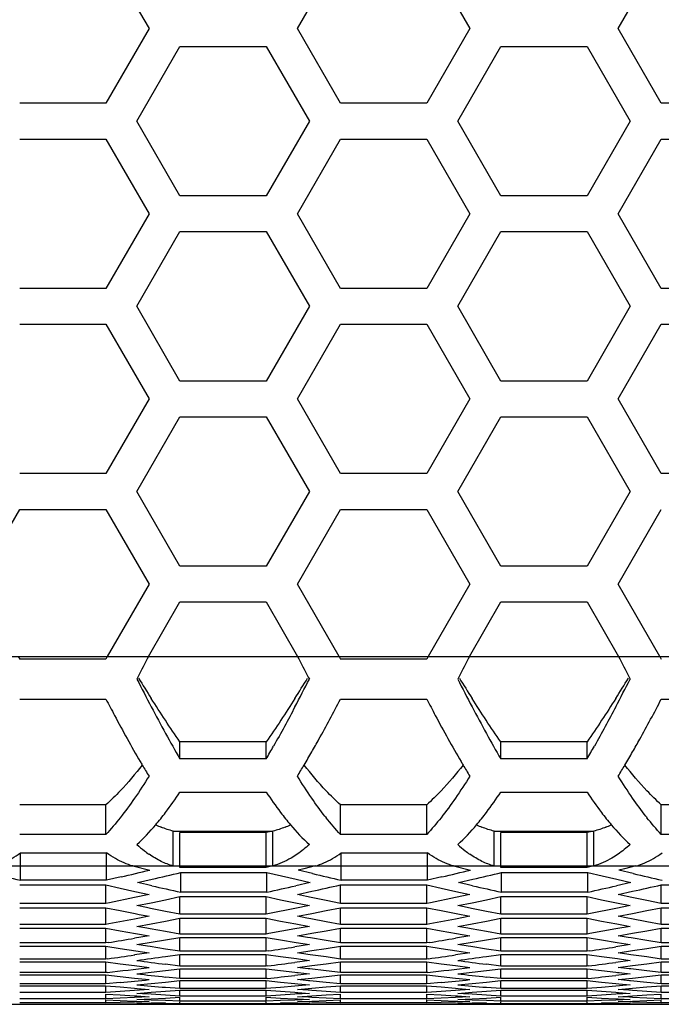
# Model space of a CAD drawing. Extents: x 10317 to 16367, y 809 to 2222.
# Drawn here: x 14651 to 14678, y 1816 to 1858 of the extents above; entities that cross this region are included whole.
import ezdxf

# ---------------------------------------------------------------- set-up
doc = ezdxf.new("R2010")
doc.units = 0
doc.header["$MEASUREMENT"] = 0
doc.layers.get('0').update_dxf_attribs({"linetype": 'CONTINUOUS'})

msp = doc.modelspace()

# ---------------------------------------------------------------- linework, layer by layer
at = {"color": 7, "linetype": 'Continuous'}
for p, q in [((14654.259, 1860.417), (14656.092, 1857.242)), ((14662.4, 1857.242), (14664.233, 1860.417)), ((14667.899, 1860.417), (14669.732, 1857.242)), ((14676.04, 1857.242), (14677.873, 1860.417)), ((14656.092, 1857.242), (14654.259, 1854.067)), ((14664.233, 1854.067), (14662.4, 1857.242)), ((14669.732, 1857.242), (14667.899, 1854.067)), ((14677.873, 1854.067), (14676.04, 1857.242)), ((14655.576, 1853.307), (14657.409, 1856.482)), ((14657.409, 1856.482), (14661.075, 1856.482)), ((14661.075, 1856.482), (14662.908, 1853.307)), ((14669.216, 1853.307), (14671.049, 1856.482)), ((14671.049, 1856.482), (14674.715, 1856.482)), ((14674.715, 1856.482), (14676.548, 1853.307)), ((14654.259, 1854.067), (14650.593, 1854.067)), ((14667.899, 1854.067), (14664.233, 1854.067)), ((14681.539, 1854.067), (14677.873, 1854.067)), ((14657.409, 1850.132), (14655.576, 1853.307)), ((14662.908, 1853.307), (14661.075, 1850.132)), ((14671.049, 1850.132), (14669.216, 1853.307)), ((14676.548, 1853.307), (14674.715, 1850.132)), ((14650.593, 1852.547), (14654.259, 1852.547)), ((14654.259, 1852.547), (14656.092, 1849.372)), ((14662.4, 1849.372), (14664.233, 1852.547)), ((14664.233, 1852.547), (14667.899, 1852.547)), ((14667.899, 1852.547), (14669.732, 1849.372)), ((14676.04, 1849.372), (14677.873, 1852.547)), ((14677.873, 1852.547), (14681.539, 1852.547)), ((14661.075, 1850.132), (14657.409, 1850.132)), ((14674.715, 1850.132), (14671.049, 1850.132)), ((14656.092, 1849.372), (14654.259, 1846.197)), ((14664.233, 1846.197), (14662.4, 1849.372)), ((14669.732, 1849.372), (14667.899, 1846.197)), ((14677.873, 1846.197), (14676.04, 1849.372)), ((14655.576, 1845.437), (14657.409, 1848.612)), ((14657.409, 1848.612), (14661.075, 1848.612)), ((14661.075, 1848.612), (14662.908, 1845.437)), ((14669.216, 1845.437), (14671.049, 1848.612)), ((14671.049, 1848.612), (14674.715, 1848.612)), ((14674.715, 1848.612), (14676.548, 1845.437)), ((14654.259, 1846.197), (14650.593, 1846.197)), ((14667.899, 1846.197), (14664.233, 1846.197)), ((14681.539, 1846.197), (14677.873, 1846.197)), ((14657.409, 1842.262), (14655.576, 1845.437)), ((14662.908, 1845.437), (14661.075, 1842.262)), ((14671.049, 1842.262), (14669.216, 1845.437)), ((14676.548, 1845.437), (14674.715, 1842.262)), ((14650.593, 1844.677), (14654.259, 1844.677)), ((14654.259, 1844.677), (14656.092, 1841.502)), ((14662.4, 1841.502), (14664.233, 1844.677)), ((14664.233, 1844.677), (14667.899, 1844.677)), ((14667.899, 1844.677), (14669.732, 1841.502)), ((14676.04, 1841.502), (14677.873, 1844.677)), ((14677.873, 1844.677), (14681.539, 1844.677)), ((14661.075, 1842.262), (14657.409, 1842.262)), ((14674.715, 1842.262), (14671.049, 1842.262)), ((14656.092, 1841.502), (14654.259, 1838.327)), ((14664.233, 1838.327), (14662.4, 1841.502)), ((14669.732, 1841.502), (14667.899, 1838.327)), ((14677.873, 1838.327), (14676.04, 1841.502)), ((14655.576, 1837.567), (14657.409, 1840.742)), ((14657.409, 1840.742), (14661.075, 1840.742)), ((14661.075, 1840.742), (14662.908, 1837.567)), ((14669.216, 1837.567), (14671.049, 1840.742)), ((14671.049, 1840.742), (14674.715, 1840.742)), ((14674.715, 1840.742), (14676.548, 1837.567)), ((14654.259, 1838.327), (14650.593, 1838.327)), ((14667.899, 1838.327), (14664.233, 1838.327)), ((14681.539, 1838.327), (14677.873, 1838.327)), ((14657.409, 1834.392), (14655.576, 1837.567)), ((14662.908, 1837.567), (14661.075, 1834.392)), ((14671.049, 1834.392), (14669.216, 1837.567)), ((14676.548, 1837.567), (14674.715, 1834.392)), ((14648.76, 1833.632), (14650.593, 1836.807)), ((14650.593, 1836.807), (14654.259, 1836.807)), ((14654.259, 1836.807), (14656.092, 1833.632)), ((14662.4, 1833.632), (14664.233, 1836.807)), ((14664.233, 1836.807), (14667.899, 1836.807)), ((14667.899, 1836.807), (14669.732, 1833.632)), ((14676.04, 1833.632), (14677.873, 1836.807)), ((14661.075, 1834.392), (14657.409, 1834.392)), ((14674.715, 1834.392), (14671.049, 1834.392)), ((14656.092, 1833.632), (14654.318, 1830.558)), ((14664.174, 1830.558), (14662.4, 1833.632)), ((14669.732, 1833.632), (14667.958, 1830.558)), ((14677.814, 1830.558), (14676.04, 1833.632)), ((14656.073, 1830.558), (14657.409, 1832.872)), ((14657.409, 1832.872), (14661.075, 1832.872)), ((14661.075, 1832.872), (14662.41, 1830.558)), ((14669.713, 1830.558), (14671.049, 1832.872)), ((14671.049, 1832.872), (14674.715, 1832.872)), ((14674.715, 1832.872), (14676.05, 1830.558)), ((14346.402, 1830.558), (14808.402, 1830.558)), ((14650.534, 1830.558), (14650.593, 1830.443)), ((14654.259, 1830.443), (14650.593, 1830.443)), ((14654.318, 1830.558), (14654.259, 1830.443)), ((14664.174, 1830.558), (14664.233, 1830.443)), ((14667.899, 1830.443), (14664.233, 1830.443)), ((14667.958, 1830.558), (14667.899, 1830.443)), ((14677.814, 1830.558), (14677.873, 1830.443)), ((14655.621, 1829.677), (14655.576, 1829.588)), ((14662.862, 1829.677), (14662.908, 1829.588)), ((14669.261, 1829.677), (14669.216, 1829.588)), ((14676.502, 1829.677), (14676.548, 1829.588)), ((14650.593, 1828.741), (14654.259, 1828.741)), ((14664.233, 1828.741), (14667.899, 1828.741)), ((14677.873, 1828.741), (14681.539, 1828.741)), ((14657.409, 1826.196), (14657.409, 1826.923)), ((14661.075, 1826.923), (14657.409, 1826.923)), ((14661.075, 1826.196), (14661.075, 1826.923)), ((14671.049, 1826.196), (14671.049, 1826.923)), ((14674.715, 1826.923), (14671.049, 1826.923)), ((14674.715, 1826.196), (14674.715, 1826.923)), ((14661.075, 1826.196), (14657.409, 1826.196)), ((14674.715, 1826.196), (14671.049, 1826.196)), ((14657.409, 1824.784), (14661.075, 1824.784)), ((14671.049, 1824.784), (14674.715, 1824.784)), ((14654.259, 1824.25), (14650.593, 1824.25)), ((14654.259, 1822.988), (14654.259, 1824.25)), ((14664.233, 1822.988), (14664.233, 1824.25)), ((14667.899, 1824.25), (14664.233, 1824.25)), ((14667.899, 1822.988), (14667.899, 1824.25)), ((14677.873, 1822.988), (14677.873, 1824.25)), ((14681.539, 1824.25), (14677.873, 1824.25)), ((14654.259, 1822.988), (14650.593, 1822.988)), ((14657.123, 1821.647), (14657.123, 1823.132)), ((14657.123, 1823.132), (14661.36, 1823.132)), ((14657.409, 1821.578), (14657.409, 1823.063)), ((14661.075, 1823.063), (14657.409, 1823.063)), ((14661.36, 1823.132), (14661.075, 1823.063)), ((14661.075, 1821.578), (14661.075, 1823.063)), ((14661.36, 1821.647), (14661.36, 1823.132)), ((14667.899, 1822.988), (14664.233, 1822.988)), ((14670.763, 1821.647), (14670.763, 1823.132)), ((14670.763, 1823.132), (14675, 1823.132)), ((14671.049, 1821.578), (14671.049, 1823.063)), ((14674.715, 1823.063), (14671.049, 1823.063)), ((14675, 1823.132), (14674.715, 1823.063)), ((14674.715, 1821.578), (14674.715, 1823.063)), ((14675, 1821.647), (14675, 1823.132)), ((14681.539, 1822.988), (14677.873, 1822.988)), ((14650.625, 1821.043), (14650.625, 1822.204)), ((14650.625, 1822.204), (14654.291, 1822.204)), ((14654.291, 1821.043), (14654.291, 1822.204)), ((14664.265, 1821.043), (14664.265, 1822.204)), ((14664.265, 1822.204), (14667.931, 1822.204)), ((14667.931, 1821.043), (14667.931, 1822.204)), ((14429.48, 1821.647), (14808.402, 1821.647)), ((14655.4, 1821.647), (14656.124, 1821.472)), ((14661.075, 1821.578), (14657.409, 1821.578)), ((14661.36, 1821.647), (14661.075, 1821.578)), ((14662.673, 1821.53), (14662.432, 1821.472)), ((14663.156, 1821.647), (14662.673, 1821.53)), ((14669.04, 1821.647), (14669.764, 1821.472)), ((14674.715, 1821.578), (14671.049, 1821.578)), ((14675, 1821.647), (14674.715, 1821.578)), ((14676.313, 1821.53), (14676.072, 1821.472)), ((14676.796, 1821.647), (14676.313, 1821.53)), ((14654.902, 1821.184), (14654.291, 1821.043)), ((14657.441, 1820.534), (14657.441, 1821.368)), ((14657.441, 1821.368), (14661.107, 1821.368)), ((14661.107, 1820.534), (14661.107, 1821.368)), ((14661.107, 1821.368), (14661.718, 1821.224)), ((14661.718, 1821.224), (14662.342, 1821.08)), ((14663.043, 1821.327), (14662.432, 1821.472)), ((14668.542, 1821.184), (14667.931, 1821.043)), ((14671.081, 1820.534), (14671.081, 1821.368)), ((14671.081, 1821.368), (14674.747, 1821.368)), ((14674.747, 1820.534), (14674.747, 1821.368)), ((14674.747, 1821.368), (14675.358, 1821.224)), ((14675.358, 1821.224), (14675.982, 1821.08)), ((14676.683, 1821.327), (14676.072, 1821.472)), ((14650.593, 1820.843), (14654.259, 1820.843)), ((14654.291, 1821.043), (14650.625, 1821.043)), ((14654.259, 1820.051), (14654.259, 1820.843)), ((14654.259, 1820.843), (14654.87, 1820.707)), ((14654.87, 1820.707), (14655.494, 1820.569)), ((14655.607, 1820.943), (14656.219, 1821.083)), ((14655.985, 1820.857), (14655.607, 1820.943)), ((14656.207, 1820.807), (14655.985, 1820.857)), ((14662.94, 1820.943), (14662.329, 1820.805)), ((14662.342, 1821.08), (14662.94, 1820.943)), ((14664.233, 1820.051), (14664.233, 1820.843)), ((14664.233, 1820.843), (14667.899, 1820.843)), ((14667.931, 1821.043), (14664.265, 1821.043)), ((14667.899, 1820.051), (14667.899, 1820.843)), ((14667.899, 1820.843), (14668.51, 1820.707)), ((14668.51, 1820.707), (14669.134, 1820.569)), ((14669.247, 1820.943), (14669.859, 1821.083)), ((14669.625, 1820.857), (14669.247, 1820.943)), ((14669.847, 1820.807), (14669.625, 1820.857)), ((14676.58, 1820.943), (14675.969, 1820.805)), ((14675.982, 1821.08), (14676.58, 1820.943)), ((14677.873, 1820.051), (14677.873, 1820.843)), ((14677.873, 1820.843), (14681.539, 1820.843)), ((14655.481, 1820.307), (14654.418, 1820.084)), ((14656.092, 1820.439), (14655.481, 1820.307)), ((14655.494, 1820.569), (14656.092, 1820.439)), ((14656.798, 1820.214), (14657.409, 1820.344)), ((14657.409, 1819.593), (14657.409, 1820.344)), ((14657.409, 1820.344), (14661.075, 1820.344)), ((14661.107, 1820.534), (14657.441, 1820.534)), ((14661.075, 1819.593), (14661.075, 1820.344)), ((14661.075, 1820.344), (14661.686, 1820.214)), ((14662.4, 1820.439), (14663.011, 1820.572)), ((14662.782, 1820.356), (14662.4, 1820.439)), ((14662.984, 1820.313), (14662.782, 1820.356)), ((14663.622, 1820.178), (14662.984, 1820.313)), ((14669.121, 1820.307), (14668.058, 1820.084)), ((14669.732, 1820.439), (14669.121, 1820.307)), ((14669.134, 1820.569), (14669.732, 1820.439)), ((14670.438, 1820.214), (14671.049, 1820.344)), ((14671.049, 1819.593), (14671.049, 1820.344)), ((14671.049, 1820.344), (14674.715, 1820.344)), ((14674.747, 1820.534), (14671.081, 1820.534)), ((14674.715, 1819.593), (14674.715, 1820.344)), ((14674.715, 1820.344), (14675.326, 1820.214)), ((14676.04, 1820.439), (14676.651, 1820.572)), ((14676.422, 1820.356), (14676.04, 1820.439)), ((14676.624, 1820.313), (14676.422, 1820.356)), ((14677.262, 1820.178), (14676.624, 1820.313)), ((14654.259, 1820.051), (14650.593, 1820.051)), ((14650.593, 1819.871), (14654.259, 1819.871)), ((14654.418, 1820.084), (14654.259, 1820.051)), ((14654.259, 1819.161), (14654.259, 1819.871)), ((14654.259, 1819.871), (14654.87, 1819.748)), ((14655.576, 1819.96), (14656.187, 1820.086)), ((14655.978, 1819.878), (14655.576, 1819.96)), ((14656.16, 1819.841), (14655.978, 1819.878)), ((14656.187, 1820.086), (14656.798, 1820.214)), ((14661.686, 1820.214), (14662.326, 1820.08)), ((14662.908, 1819.96), (14662.297, 1819.836)), ((14662.326, 1820.08), (14662.908, 1819.96)), ((14664.233, 1820.051), (14663.622, 1820.178)), ((14663.622, 1819.748), (14664.233, 1819.871)), ((14667.899, 1820.051), (14664.233, 1820.051)), ((14664.233, 1819.161), (14664.233, 1819.871)), ((14664.233, 1819.871), (14667.899, 1819.871)), ((14668.058, 1820.084), (14667.899, 1820.051)), ((14667.899, 1819.161), (14667.899, 1819.871)), ((14667.899, 1819.871), (14668.51, 1819.748)), ((14669.216, 1819.96), (14669.827, 1820.086)), ((14669.618, 1819.878), (14669.216, 1819.96)), ((14669.8, 1819.841), (14669.618, 1819.878)), ((14669.827, 1820.086), (14670.438, 1820.214)), ((14675.326, 1820.214), (14675.966, 1820.08)), ((14676.548, 1819.96), (14675.937, 1819.836)), ((14675.966, 1820.08), (14676.548, 1819.96)), ((14677.873, 1820.051), (14677.262, 1820.178)), ((14677.262, 1819.748), (14677.873, 1819.871)), ((14681.539, 1820.051), (14677.873, 1820.051)), ((14677.873, 1819.161), (14677.873, 1819.871)), ((14677.873, 1819.871), (14681.539, 1819.871)), ((14654.87, 1819.748), (14655.509, 1819.621)), ((14656.092, 1819.508), (14655.481, 1819.391)), ((14655.509, 1819.621), (14655.675, 1819.589)), ((14655.675, 1819.589), (14656.092, 1819.508)), ((14656.798, 1819.714), (14656.16, 1819.841)), ((14657.409, 1819.593), (14656.798, 1819.714)), ((14661.075, 1819.593), (14657.409, 1819.593)), ((14661.217, 1819.621), (14661.075, 1819.593)), ((14662.297, 1819.836), (14661.217, 1819.621)), ((14662.4, 1819.508), (14663.011, 1819.627)), ((14662.806, 1819.43), (14662.4, 1819.508)), ((14662.969, 1819.399), (14662.806, 1819.43)), ((14663.011, 1819.627), (14663.622, 1819.748)), ((14668.51, 1819.748), (14669.149, 1819.621)), ((14669.732, 1819.508), (14669.121, 1819.391)), ((14669.149, 1819.621), (14669.732, 1819.508)), ((14670.438, 1819.714), (14669.8, 1819.841)), ((14671.049, 1819.593), (14670.438, 1819.714)), ((14674.715, 1819.593), (14671.049, 1819.593)), ((14674.857, 1819.621), (14674.715, 1819.593)), ((14675.937, 1819.836), (14674.857, 1819.621)), ((14676.04, 1819.508), (14676.651, 1819.627)), ((14676.446, 1819.43), (14676.04, 1819.508)), ((14676.609, 1819.399), (14676.446, 1819.43)), ((14676.651, 1819.627), (14677.262, 1819.748)), ((14654.259, 1819.161), (14650.593, 1819.161)), ((14654.387, 1819.185), (14654.259, 1819.161)), ((14655.481, 1819.391), (14654.387, 1819.185)), ((14655.576, 1819.081), (14656.187, 1819.193)), ((14656.001, 1819.004), (14655.576, 1819.081)), ((14656.187, 1819.193), (14656.798, 1819.307)), ((14656.798, 1819.307), (14657.409, 1819.423)), ((14657.409, 1818.755), (14657.409, 1819.423)), ((14657.409, 1819.423), (14661.075, 1819.423)), ((14661.075, 1818.755), (14661.075, 1819.423)), ((14661.075, 1819.423), (14661.686, 1819.307)), ((14661.686, 1819.307), (14662.341, 1819.185)), ((14662.908, 1819.081), (14662.297, 1818.971)), ((14662.341, 1819.185), (14662.908, 1819.081)), ((14663.622, 1819.275), (14662.969, 1819.399)), ((14664.233, 1819.161), (14663.622, 1819.275)), ((14667.899, 1819.161), (14664.233, 1819.161)), ((14668.027, 1819.185), (14667.899, 1819.161)), ((14669.121, 1819.391), (14668.027, 1819.185)), ((14669.216, 1819.081), (14669.827, 1819.193)), ((14669.641, 1819.004), (14669.216, 1819.081)), ((14669.827, 1819.193), (14670.438, 1819.307)), ((14670.438, 1819.307), (14671.049, 1819.423)), ((14671.049, 1818.755), (14671.049, 1819.423)), ((14671.049, 1819.423), (14674.715, 1819.423)), ((14674.715, 1818.755), (14674.715, 1819.423)), ((14674.715, 1819.423), (14675.326, 1819.307)), ((14675.326, 1819.307), (14675.981, 1819.185)), ((14676.548, 1819.081), (14675.937, 1818.971)), ((14675.981, 1819.185), (14676.548, 1819.081)), ((14677.262, 1819.275), (14676.609, 1819.399)), ((14677.873, 1819.161), (14677.262, 1819.275)), ((14681.539, 1819.161), (14677.873, 1819.161)), ((14650.593, 1819.002), (14654.259, 1819.002)), ((14654.259, 1818.375), (14654.259, 1819.002)), ((14654.259, 1819.002), (14654.87, 1818.893)), ((14654.87, 1818.893), (14655.523, 1818.778)), ((14656.092, 1818.68), (14655.481, 1818.577)), ((14655.523, 1818.778), (14656.092, 1818.68)), ((14656.146, 1818.978), (14656.001, 1819.004)), ((14656.798, 1818.862), (14656.146, 1818.978)), ((14657.409, 1818.755), (14656.798, 1818.862)), ((14656.798, 1818.503), (14657.409, 1818.606)), ((14661.075, 1818.755), (14657.409, 1818.755)), ((14657.409, 1818.021), (14657.409, 1818.606)), ((14657.409, 1818.606), (14661.075, 1818.606)), ((14661.188, 1818.775), (14661.075, 1818.755)), ((14661.075, 1818.021), (14661.075, 1818.606)), ((14661.075, 1818.606), (14661.686, 1818.503)), ((14662.297, 1818.971), (14661.188, 1818.775)), ((14662.4, 1818.68), (14663.011, 1818.785)), ((14662.828, 1818.607), (14662.4, 1818.68)), ((14662.956, 1818.586), (14662.828, 1818.607)), ((14663.011, 1818.785), (14663.622, 1818.893)), ((14663.622, 1818.893), (14664.233, 1819.002)), ((14664.233, 1818.375), (14664.233, 1819.002)), ((14664.233, 1819.002), (14667.899, 1819.002)), ((14667.899, 1818.375), (14667.899, 1819.002)), ((14667.899, 1819.002), (14668.51, 1818.893)), ((14668.51, 1818.893), (14669.163, 1818.778)), ((14669.732, 1818.68), (14669.121, 1818.577)), ((14669.163, 1818.778), (14669.732, 1818.68)), ((14669.786, 1818.978), (14669.641, 1819.004)), ((14670.438, 1818.862), (14669.786, 1818.978)), ((14671.049, 1818.755), (14670.438, 1818.862)), ((14670.438, 1818.503), (14671.049, 1818.606)), ((14674.715, 1818.755), (14671.049, 1818.755)), ((14671.049, 1818.021), (14671.049, 1818.606)), ((14671.049, 1818.606), (14674.715, 1818.606)), ((14674.828, 1818.775), (14674.715, 1818.755)), ((14674.715, 1818.021), (14674.715, 1818.606)), ((14674.715, 1818.606), (14675.326, 1818.503)), ((14675.937, 1818.971), (14674.828, 1818.775)), ((14676.04, 1818.68), (14676.651, 1818.785)), ((14676.468, 1818.607), (14676.04, 1818.68)), ((14676.596, 1818.586), (14676.468, 1818.607)), ((14676.651, 1818.785), (14677.262, 1818.893)), ((14677.262, 1818.893), (14677.873, 1819.002)), ((14677.873, 1818.375), (14677.873, 1819.002)), ((14677.873, 1819.002), (14681.539, 1819.002)), ((14654.259, 1818.375), (14650.593, 1818.375)), ((14650.593, 1818.235), (14654.259, 1818.235)), ((14654.359, 1818.391), (14654.259, 1818.375)), ((14654.259, 1817.692), (14654.259, 1818.235)), ((14654.259, 1818.235), (14654.87, 1818.14)), ((14655.576, 1818.305), (14656.187, 1818.403)), ((14656.022, 1818.234), (14655.576, 1818.305)), ((14656.134, 1818.217), (14656.022, 1818.234)), ((14656.798, 1818.114), (14656.134, 1818.217)), ((14656.187, 1818.403), (14656.798, 1818.503)), ((14661.686, 1818.503), (14662.354, 1818.394)), ((14662.908, 1818.305), (14662.297, 1818.208)), ((14662.354, 1818.394), (14662.908, 1818.305)), ((14663.622, 1818.475), (14662.956, 1818.586)), ((14664.233, 1818.375), (14663.622, 1818.475)), ((14663.622, 1818.14), (14664.233, 1818.235)), ((14667.899, 1818.375), (14664.233, 1818.375)), ((14664.233, 1817.692), (14664.233, 1818.235)), ((14664.233, 1818.235), (14667.899, 1818.235)), ((14667.999, 1818.391), (14667.899, 1818.375)), ((14667.899, 1817.692), (14667.899, 1818.235)), ((14667.899, 1818.235), (14668.51, 1818.14)), ((14669.216, 1818.305), (14669.827, 1818.403)), ((14669.662, 1818.234), (14669.216, 1818.305)), ((14669.774, 1818.217), (14669.662, 1818.234)), ((14670.438, 1818.114), (14669.774, 1818.217)), ((14669.827, 1818.403), (14670.438, 1818.503)), ((14675.326, 1818.503), (14675.994, 1818.394)), ((14676.548, 1818.305), (14675.937, 1818.208)), ((14675.994, 1818.394), (14676.548, 1818.305)), ((14677.262, 1818.475), (14676.596, 1818.586)), ((14677.873, 1818.375), (14677.262, 1818.475)), ((14677.262, 1818.14), (14677.873, 1818.235)), ((14681.539, 1818.375), (14677.873, 1818.375)), ((14677.873, 1817.692), (14677.873, 1818.235)), ((14677.873, 1818.235), (14681.539, 1818.235)), ((14654.87, 1818.14), (14655.536, 1818.039)), ((14656.092, 1817.955), (14655.481, 1817.866)), ((14655.536, 1818.039), (14656.092, 1817.955)), ((14657.409, 1818.021), (14656.798, 1818.114)), ((14656.798, 1817.803), (14657.409, 1817.891)), ((14661.075, 1818.021), (14657.409, 1818.021)), ((14657.409, 1817.39), (14657.409, 1817.891)), ((14657.409, 1817.891), (14661.075, 1817.891)), ((14661.162, 1818.034), (14661.075, 1818.021)), ((14661.075, 1817.39), (14661.075, 1817.891)), ((14661.075, 1817.891), (14661.686, 1817.803)), ((14661.686, 1817.803), (14662.366, 1817.707)), ((14662.4, 1817.955), (14663.011, 1818.047)), ((14662.847, 1817.89), (14662.4, 1817.955)), ((14662.944, 1817.876), (14662.847, 1817.89)), ((14663.622, 1817.778), (14662.944, 1817.876)), ((14663.011, 1818.047), (14663.622, 1818.14)), ((14664.233, 1817.692), (14663.622, 1817.778)), ((14668.51, 1818.14), (14669.176, 1818.039)), ((14669.732, 1817.955), (14669.121, 1817.866)), ((14669.176, 1818.039), (14669.732, 1817.955)), ((14671.049, 1818.021), (14670.438, 1818.114)), ((14670.438, 1817.803), (14671.049, 1817.891)), ((14674.715, 1818.021), (14671.049, 1818.021)), ((14671.049, 1817.39), (14671.049, 1817.891)), ((14671.049, 1817.891), (14674.715, 1817.891)), ((14674.802, 1818.034), (14674.715, 1818.021)), ((14674.715, 1817.39), (14674.715, 1817.891)), ((14674.715, 1817.891), (14675.326, 1817.803)), ((14675.326, 1817.803), (14676.006, 1817.707)), ((14676.04, 1817.955), (14676.651, 1818.047)), ((14676.487, 1817.89), (14676.04, 1817.955)), ((14676.584, 1817.876), (14676.487, 1817.89)), ((14677.262, 1817.778), (14676.584, 1817.876)), ((14676.651, 1818.047), (14677.262, 1818.14)), ((14677.873, 1817.692), (14677.262, 1817.778)), ((14654.259, 1817.692), (14650.593, 1817.692)), ((14650.593, 1817.572), (14654.259, 1817.572)), ((14654.334, 1817.703), (14654.259, 1817.692)), ((14654.259, 1817.113), (14654.259, 1817.572)), ((14654.259, 1817.572), (14654.87, 1817.491)), ((14654.87, 1817.491), (14655.481, 1817.412)), ((14655.481, 1817.412), (14656.092, 1817.334)), ((14657.409, 1817.39), (14656.798, 1817.468)), ((14661.075, 1817.39), (14657.409, 1817.39)), ((14661.139, 1817.398), (14661.075, 1817.39)), ((14662.908, 1817.632), (14662.297, 1817.549)), ((14662.366, 1817.707), (14662.45, 1817.695)), ((14662.4, 1817.334), (14663.011, 1817.412)), ((14662.45, 1817.695), (14662.908, 1817.632)), ((14663.011, 1817.412), (14663.622, 1817.491)), ((14663.622, 1817.491), (14664.233, 1817.572)), ((14667.899, 1817.692), (14664.233, 1817.692)), ((14664.233, 1817.113), (14664.233, 1817.572)), ((14664.233, 1817.572), (14667.899, 1817.572)), ((14667.974, 1817.703), (14667.899, 1817.692)), ((14667.899, 1817.113), (14667.899, 1817.572)), ((14667.899, 1817.572), (14668.51, 1817.491)), ((14668.51, 1817.491), (14669.121, 1817.412)), ((14669.121, 1817.412), (14669.732, 1817.334)), ((14671.049, 1817.39), (14670.438, 1817.468)), ((14674.715, 1817.39), (14671.049, 1817.39)), ((14674.779, 1817.398), (14674.715, 1817.39)), ((14676.548, 1817.632), (14675.937, 1817.549)), ((14676.006, 1817.707), (14676.09, 1817.695)), ((14676.04, 1817.334), (14676.651, 1817.412)), ((14676.09, 1817.695), (14676.548, 1817.632)), ((14676.651, 1817.412), (14677.262, 1817.491)), ((14677.262, 1817.491), (14677.873, 1817.572)), ((14681.539, 1817.692), (14677.873, 1817.692)), ((14677.873, 1817.113), (14677.873, 1817.572)), ((14677.873, 1817.572), (14681.539, 1817.572)), ((14654.259, 1817.113), (14650.593, 1817.113)), ((14650.593, 1817.013), (14654.259, 1817.013)), ((14654.313, 1817.119), (14654.259, 1817.113)), ((14654.259, 1816.636), (14654.259, 1817.013)), ((14654.259, 1817.013), (14654.87, 1816.945)), ((14654.87, 1816.945), (14655.481, 1816.88)), ((14655.576, 1817.062), (14656.187, 1817.133)), ((14656.187, 1817.133), (14656.798, 1817.205)), ((14656.798, 1817.205), (14657.409, 1817.279)), ((14657.409, 1816.862), (14656.798, 1816.927)), ((14657.409, 1816.862), (14657.409, 1817.279)), ((14657.409, 1817.279), (14661.075, 1817.279)), ((14661.075, 1816.862), (14661.075, 1817.279)), ((14661.075, 1817.279), (14661.686, 1817.205)), ((14661.686, 1817.205), (14662.297, 1817.133)), ((14662.297, 1817.133), (14662.376, 1817.123)), ((14662.908, 1817.062), (14662.297, 1816.993)), ((14662.376, 1817.123), (14662.435, 1817.117)), ((14662.864, 1817.276), (14662.4, 1817.334)), ((14662.435, 1817.117), (14662.908, 1817.062)), ((14662.933, 1817.268), (14662.864, 1817.276)), ((14663.622, 1817.185), (14662.933, 1817.268)), ((14663.011, 1816.88), (14663.622, 1816.945)), ((14664.233, 1817.113), (14663.622, 1817.185)), ((14663.622, 1816.945), (14664.233, 1817.013)), ((14667.899, 1817.113), (14664.233, 1817.113)), ((14664.233, 1816.636), (14664.233, 1817.013)), ((14664.233, 1817.013), (14667.899, 1817.013)), ((14667.953, 1817.119), (14667.899, 1817.113)), ((14667.899, 1816.636), (14667.899, 1817.013)), ((14667.899, 1817.013), (14668.51, 1816.945)), ((14668.51, 1816.945), (14669.121, 1816.88)), ((14669.216, 1817.062), (14669.827, 1817.133)), ((14669.827, 1817.133), (14670.438, 1817.205)), ((14670.438, 1817.205), (14671.049, 1817.279)), ((14671.049, 1816.862), (14670.438, 1816.927)), ((14671.049, 1816.862), (14671.049, 1817.279)), ((14671.049, 1817.279), (14674.715, 1817.279)), ((14674.715, 1816.862), (14674.715, 1817.279)), ((14674.715, 1817.279), (14675.326, 1817.205)), ((14675.326, 1817.205), (14675.937, 1817.133)), ((14675.937, 1817.133), (14676.016, 1817.123)), ((14676.548, 1817.062), (14675.937, 1816.993)), ((14676.016, 1817.123), (14676.075, 1817.117)), ((14676.504, 1817.276), (14676.04, 1817.334)), ((14676.075, 1817.117), (14676.548, 1817.062)), ((14676.573, 1817.268), (14676.504, 1817.276)), ((14677.262, 1817.185), (14676.573, 1817.268)), ((14676.651, 1816.88), (14677.262, 1816.945)), ((14677.873, 1817.113), (14677.262, 1817.185)), ((14677.262, 1816.945), (14677.873, 1817.013)), ((14681.539, 1817.113), (14677.873, 1817.113)), ((14677.873, 1816.636), (14677.873, 1817.013)), ((14677.873, 1817.013), (14681.539, 1817.013)), ((14654.259, 1816.636), (14650.593, 1816.636)), ((14650.593, 1816.556), (14654.259, 1816.556)), ((14654.87, 1816.694), (14654.259, 1816.636)), ((14654.259, 1816.264), (14654.259, 1816.556)), ((14654.259, 1816.556), (14654.87, 1816.503)), ((14654.87, 1816.503), (14655.481, 1816.451)), ((14655.481, 1816.88), (14656.092, 1816.816)), ((14655.576, 1816.596), (14656.187, 1816.653)), ((14656.187, 1816.653), (14656.798, 1816.711)), ((14656.798, 1816.711), (14657.409, 1816.772)), ((14661.075, 1816.862), (14657.409, 1816.862)), ((14657.409, 1816.437), (14657.409, 1816.772)), ((14657.409, 1816.772), (14661.075, 1816.772)), ((14661.119, 1816.866), (14661.075, 1816.862)), ((14661.075, 1816.437), (14661.075, 1816.772)), ((14661.075, 1816.772), (14661.686, 1816.711)), ((14661.686, 1816.711), (14662.297, 1816.653)), ((14662.297, 1816.541), (14661.686, 1816.488)), ((14662.297, 1816.653), (14662.422, 1816.641)), ((14662.908, 1816.596), (14662.297, 1816.541)), ((14662.4, 1816.816), (14663.011, 1816.88)), ((14662.878, 1816.768), (14662.4, 1816.816)), ((14662.422, 1816.641), (14662.908, 1816.596)), ((14662.925, 1816.763), (14662.878, 1816.768)), ((14663.622, 1816.694), (14662.925, 1816.763)), ((14663.011, 1816.451), (14663.622, 1816.503)), ((14664.233, 1816.636), (14663.622, 1816.694)), ((14663.622, 1816.503), (14664.233, 1816.556)), ((14667.899, 1816.636), (14664.233, 1816.636)), ((14664.233, 1816.264), (14664.233, 1816.556)), ((14664.233, 1816.556), (14667.899, 1816.556)), ((14668.51, 1816.694), (14667.899, 1816.636)), ((14667.899, 1816.264), (14667.899, 1816.556)), ((14667.899, 1816.556), (14668.51, 1816.503)), ((14668.51, 1816.503), (14669.121, 1816.451)), ((14669.121, 1816.88), (14669.732, 1816.816)), ((14669.216, 1816.596), (14669.827, 1816.653)), ((14669.827, 1816.653), (14670.438, 1816.711)), ((14670.438, 1816.711), (14671.049, 1816.772)), ((14674.715, 1816.862), (14671.049, 1816.862)), ((14671.049, 1816.437), (14671.049, 1816.772)), ((14671.049, 1816.772), (14674.715, 1816.772)), ((14674.759, 1816.866), (14674.715, 1816.862)), ((14674.715, 1816.437), (14674.715, 1816.772)), ((14674.715, 1816.772), (14675.326, 1816.711)), ((14675.326, 1816.711), (14675.937, 1816.653)), ((14675.937, 1816.541), (14675.326, 1816.488)), ((14675.937, 1816.653), (14676.062, 1816.641)), ((14676.548, 1816.596), (14675.937, 1816.541)), ((14676.04, 1816.816), (14676.651, 1816.88)), ((14676.518, 1816.768), (14676.04, 1816.816)), ((14676.062, 1816.641), (14676.548, 1816.596)), ((14676.565, 1816.763), (14676.518, 1816.768)), ((14677.262, 1816.694), (14676.565, 1816.763)), ((14676.651, 1816.451), (14677.262, 1816.503)), ((14677.873, 1816.636), (14677.262, 1816.694)), ((14677.262, 1816.503), (14677.873, 1816.556)), ((14681.539, 1816.636), (14677.873, 1816.636)), ((14677.873, 1816.264), (14677.873, 1816.556)), ((14677.873, 1816.556), (14681.539, 1816.556)), ((14654.259, 1816.264), (14650.593, 1816.264)), ((14654.87, 1816.308), (14654.259, 1816.264)), ((14654.259, 1815.995), (14654.259, 1816.204)), ((14654.259, 1816.204), (14654.87, 1816.164)), ((14655.481, 1816.354), (14654.87, 1816.308)), ((14654.87, 1816.164), (14655.481, 1816.126)), ((14655.481, 1816.451), (14655.593, 1816.442)), ((14656.092, 1816.402), (14655.481, 1816.354)), ((14655.481, 1816.126), (14655.569, 1816.121)), ((14656.092, 1816.091), (14655.481, 1816.057)), ((14655.569, 1816.121), (14656.092, 1816.091)), ((14655.576, 1816.233), (14656.187, 1816.276)), ((14655.576, 1816.233), (14656.187, 1816.276)), ((14656.051, 1816.201), (14655.576, 1816.233)), ((14656.187, 1816.192), (14655.576, 1816.233)), ((14655.593, 1816.442), (14656.092, 1816.402)), ((14656.187, 1816.276), (14656.798, 1816.321)), ((14656.798, 1816.153), (14656.187, 1816.192)), ((14657.409, 1816.437), (14656.798, 1816.488)), ((14656.798, 1816.321), (14657.409, 1816.367)), ((14657.409, 1816.116), (14656.798, 1816.153)), ((14661.075, 1816.437), (14657.409, 1816.437)), ((14657.409, 1816.116), (14657.409, 1816.367)), ((14657.409, 1816.367), (14661.075, 1816.367)), ((14661.075, 1816.116), (14657.409, 1816.116)), ((14661.686, 1816.488), (14661.075, 1816.437)), ((14661.075, 1816.116), (14661.075, 1816.367)), ((14661.075, 1816.367), (14661.686, 1816.321)), ((14661.686, 1816.153), (14661.075, 1816.116)), ((14661.686, 1816.321), (14662.297, 1816.276)), ((14662.297, 1816.192), (14661.686, 1816.153)), ((14662.297, 1816.276), (14662.362, 1816.271)), ((14662.908, 1816.233), (14662.297, 1816.192)), ((14662.362, 1816.271), (14662.412, 1816.268)), ((14662.4, 1816.402), (14663.011, 1816.451)), ((14662.853, 1816.366), (14662.4, 1816.402)), ((14662.4, 1816.091), (14663.011, 1816.126)), ((14662.878, 1816.064), (14662.4, 1816.091)), ((14662.412, 1816.268), (14662.908, 1816.233)), ((14662.918, 1816.361), (14662.853, 1816.366)), ((14663.011, 1816.354), (14662.918, 1816.361)), ((14663.622, 1816.308), (14663.011, 1816.354)), ((14663.011, 1816.126), (14663.622, 1816.164)), ((14664.233, 1816.264), (14663.622, 1816.308)), ((14663.622, 1816.164), (14664.233, 1816.204)), ((14667.899, 1816.264), (14664.233, 1816.264)), ((14664.233, 1815.995), (14664.233, 1816.204)), ((14668.51, 1816.308), (14667.899, 1816.264)), ((14667.899, 1815.995), (14667.899, 1816.204)), ((14667.899, 1816.204), (14668.51, 1816.164)), ((14669.121, 1816.354), (14668.51, 1816.308)), ((14668.51, 1816.164), (14669.121, 1816.126)), ((14669.121, 1816.451), (14669.233, 1816.442)), ((14669.732, 1816.402), (14669.121, 1816.354)), ((14669.121, 1816.126), (14669.209, 1816.121)), ((14669.732, 1816.091), (14669.121, 1816.057)), ((14669.209, 1816.121), (14669.732, 1816.091)), ((14669.216, 1816.233), (14669.827, 1816.276)), ((14669.216, 1816.233), (14669.827, 1816.276)), ((14669.691, 1816.201), (14669.216, 1816.233)), ((14669.827, 1816.192), (14669.216, 1816.233)), ((14669.233, 1816.442), (14669.732, 1816.402)), ((14669.827, 1816.276), (14670.438, 1816.321)), ((14670.438, 1816.153), (14669.827, 1816.192)), ((14671.049, 1816.437), (14670.438, 1816.488)), ((14670.438, 1816.321), (14671.049, 1816.367)), ((14671.049, 1816.116), (14670.438, 1816.153)), ((14674.715, 1816.437), (14671.049, 1816.437)), ((14671.049, 1816.116), (14671.049, 1816.367)), ((14671.049, 1816.367), (14674.715, 1816.367)), ((14674.715, 1816.116), (14671.049, 1816.116)), ((14675.326, 1816.488), (14674.715, 1816.437)), ((14674.715, 1816.116), (14674.715, 1816.367)), ((14674.715, 1816.367), (14675.326, 1816.321)), ((14675.326, 1816.153), (14674.715, 1816.116)), ((14675.326, 1816.321), (14675.937, 1816.276)), ((14675.937, 1816.192), (14675.326, 1816.153)), ((14675.937, 1816.276), (14676.002, 1816.271)), ((14676.548, 1816.233), (14675.937, 1816.192)), ((14676.002, 1816.271), (14676.052, 1816.268)), ((14676.04, 1816.402), (14676.651, 1816.451)), ((14676.493, 1816.366), (14676.04, 1816.402)), ((14676.04, 1816.091), (14676.651, 1816.126)), ((14676.518, 1816.064), (14676.04, 1816.091)), ((14676.052, 1816.268), (14676.548, 1816.233)), ((14676.558, 1816.361), (14676.493, 1816.366)), ((14676.651, 1816.354), (14676.558, 1816.361)), ((14677.262, 1816.308), (14676.651, 1816.354)), ((14676.651, 1816.126), (14677.262, 1816.164)), ((14677.873, 1816.264), (14677.262, 1816.308)), ((14677.262, 1816.164), (14677.873, 1816.204)), ((14681.539, 1816.264), (14677.873, 1816.264)), ((14677.873, 1815.995), (14677.873, 1816.204)), ((14431.028, 1815.767), (14808.402, 1815.767)), ((14654.259, 1815.995), (14650.593, 1815.995)), ((14654.259, 1815.829), (14650.593, 1815.829)), ((14654.87, 1816.025), (14654.259, 1815.995)), ((14654.259, 1815.829), (14654.259, 1815.955)), ((14654.259, 1815.955), (14654.87, 1815.929)), ((14654.87, 1815.845), (14654.259, 1815.829)), ((14654.87, 1815.769), (14654.259, 1815.767)), ((14655.481, 1816.057), (14654.87, 1816.025)), ((14654.87, 1815.929), (14655.481, 1815.905)), ((14655.481, 1815.863), (14654.87, 1815.845)), ((14655.481, 1815.774), (14654.87, 1815.769)), ((14655.481, 1815.905), (14655.564, 1815.902)), ((14656.092, 1815.883), (14655.481, 1815.863)), ((14655.481, 1815.788), (14655.57, 1815.786)), ((14656.092, 1815.78), (14655.481, 1815.774)), ((14655.564, 1815.902), (14656.092, 1815.883)), ((14655.57, 1815.786), (14656.092, 1815.78)), ((14655.576, 1815.974), (14656.187, 1816.003)), ((14656.187, 1815.947), (14655.576, 1815.974)), ((14655.576, 1815.819), (14656.187, 1815.833)), ((14656.187, 1815.806), (14655.576, 1815.819)), ((14656.187, 1816.003), (14656.798, 1816.034)), ((14656.798, 1815.922), (14656.187, 1815.947)), ((14656.187, 1815.833), (14656.798, 1815.85)), ((14656.798, 1815.794), (14656.187, 1815.806)), ((14656.798, 1816.034), (14657.409, 1816.066)), ((14657.409, 1815.899), (14656.798, 1815.922)), ((14657.409, 1815.785), (14656.798, 1815.794)), ((14657.409, 1815.899), (14657.409, 1816.066)), ((14661.075, 1815.899), (14657.409, 1815.899)), ((14657.409, 1815.785), (14657.409, 1815.869)), ((14661.075, 1815.785), (14657.409, 1815.785)), ((14661.075, 1815.899), (14661.075, 1816.066)), ((14661.075, 1816.066), (14661.686, 1816.034)), ((14661.686, 1815.922), (14661.075, 1815.899)), ((14661.075, 1815.785), (14661.075, 1815.869)), ((14661.686, 1815.794), (14661.075, 1815.785)), ((14661.686, 1816.034), (14662.297, 1816.003)), ((14662.297, 1815.947), (14661.686, 1815.922)), ((14661.686, 1815.85), (14662.297, 1815.833)), ((14662.297, 1815.806), (14661.686, 1815.794)), ((14662.297, 1816.003), (14662.405, 1815.998)), ((14662.908, 1815.974), (14662.297, 1815.947)), ((14662.297, 1815.833), (14662.401, 1815.831)), ((14662.908, 1815.819), (14662.297, 1815.806)), ((14662.4, 1815.883), (14663.011, 1815.905)), ((14662.896, 1815.867), (14662.4, 1815.883)), ((14662.405, 1815.998), (14662.908, 1815.974)), ((14663.011, 1816.057), (14662.878, 1816.064)), ((14663.011, 1815.863), (14662.896, 1815.867)), ((14663.011, 1815.774), (14662.903, 1815.775)), ((14663.622, 1816.025), (14663.011, 1816.057)), ((14663.011, 1815.905), (14663.622, 1815.929)), ((14663.622, 1815.845), (14663.011, 1815.863)), ((14663.622, 1815.769), (14663.011, 1815.774)), ((14664.233, 1815.995), (14663.622, 1816.025)), ((14663.622, 1815.929), (14664.233, 1815.955)), ((14664.233, 1815.829), (14663.622, 1815.845)), ((14664.233, 1815.767), (14663.622, 1815.769)), ((14667.899, 1815.995), (14664.233, 1815.995)), ((14664.233, 1815.829), (14664.233, 1815.955)), ((14667.899, 1815.829), (14664.233, 1815.829)), ((14668.51, 1816.025), (14667.899, 1815.995)), ((14667.899, 1815.829), (14667.899, 1815.955)), ((14667.899, 1815.955), (14668.51, 1815.929)), ((14668.51, 1815.845), (14667.899, 1815.829)), ((14668.51, 1815.769), (14667.899, 1815.767)), ((14669.121, 1816.057), (14668.51, 1816.025)), ((14668.51, 1815.929), (14669.121, 1815.905)), ((14669.121, 1815.863), (14668.51, 1815.845)), ((14669.121, 1815.774), (14668.51, 1815.769)), ((14669.121, 1815.905), (14669.204, 1815.902)), ((14669.732, 1815.883), (14669.121, 1815.863)), ((14669.121, 1815.788), (14669.21, 1815.786)), ((14669.732, 1815.78), (14669.121, 1815.774)), ((14669.204, 1815.902), (14669.732, 1815.883)), ((14669.21, 1815.786), (14669.732, 1815.78)), ((14669.216, 1815.974), (14669.827, 1816.003)), ((14669.827, 1815.947), (14669.216, 1815.974)), ((14669.216, 1815.819), (14669.827, 1815.833)), ((14669.827, 1815.806), (14669.216, 1815.819)), ((14669.827, 1816.003), (14670.438, 1816.034)), ((14670.438, 1815.922), (14669.827, 1815.947)), ((14669.827, 1815.833), (14670.438, 1815.85)), ((14670.438, 1815.794), (14669.827, 1815.806)), ((14670.438, 1816.034), (14671.049, 1816.066)), ((14671.049, 1815.899), (14670.438, 1815.922)), ((14671.049, 1815.785), (14670.438, 1815.794)), ((14671.049, 1815.899), (14671.049, 1816.066)), ((14674.715, 1815.899), (14671.049, 1815.899)), ((14671.049, 1815.785), (14671.049, 1815.869)), ((14674.715, 1815.785), (14671.049, 1815.785)), ((14674.715, 1815.899), (14674.715, 1816.066)), ((14674.715, 1816.066), (14675.326, 1816.034)), ((14675.326, 1815.922), (14674.715, 1815.899)), ((14674.715, 1815.785), (14674.715, 1815.869)), ((14675.326, 1815.794), (14674.715, 1815.785)), ((14675.326, 1816.034), (14675.937, 1816.003)), ((14675.937, 1815.947), (14675.326, 1815.922)), ((14675.326, 1815.85), (14675.937, 1815.833)), ((14675.937, 1815.806), (14675.326, 1815.794)), ((14675.937, 1816.003), (14676.045, 1815.998)), ((14676.548, 1815.974), (14675.937, 1815.947)), ((14675.937, 1815.833), (14676.041, 1815.831)), ((14676.548, 1815.819), (14675.937, 1815.806)), ((14676.04, 1815.883), (14676.651, 1815.905)), ((14676.536, 1815.867), (14676.04, 1815.883)), ((14676.045, 1815.998), (14676.548, 1815.974)), ((14676.651, 1816.057), (14676.518, 1816.064)), ((14676.651, 1815.863), (14676.536, 1815.867)), ((14676.651, 1815.774), (14676.543, 1815.775)), ((14677.262, 1816.025), (14676.651, 1816.057)), ((14676.651, 1815.905), (14677.262, 1815.929)), ((14677.262, 1815.845), (14676.651, 1815.863)), ((14677.262, 1815.769), (14676.651, 1815.774)), ((14677.873, 1815.995), (14677.262, 1816.025)), ((14677.262, 1815.929), (14677.873, 1815.955)), ((14677.873, 1815.829), (14677.262, 1815.845)), ((14677.873, 1815.767), (14677.262, 1815.769)), ((14681.539, 1815.995), (14677.873, 1815.995)), ((14677.873, 1815.829), (14677.873, 1815.955)), ((14681.539, 1815.829), (14677.873, 1815.829))]:
    msp.add_line(p, q, dxfattribs=at)
for centre, radius, start, end in [((14777.757, 1892.385), 137.374, 207.20159, 207.75392), ((14744.459, 1884.529), 104.408, 211.7216, 212.27925), ((14574.024, 1884.529), 104.408, 327.72075, 328.2784), ((14540.727, 1892.385), 137.374, 332.24608, 332.79841), ((14791.397, 1892.385), 137.374, 207.20159, 207.75392), ((14758.099, 1884.529), 104.408, 211.7216, 212.27925), ((14587.664, 1884.529), 104.408, 327.72075, 328.2784), ((14554.367, 1892.385), 137.374, 332.24608, 332.79841), ((14721.566, 1862.806), 73.873, 207.74663, 208.74797), ((14735.206, 1862.806), 73.873, 207.74663, 208.74797), ((14697.281, 1849.472), 46.169, 208.735, 210.2747), ((14710.921, 1849.472), 46.169, 208.735, 210.2747), ((14625.112, 1847.224), 41.659, 329.6848, 330.5451), ((14638.752, 1847.224), 41.659, 329.6848, 330.5451), ((14630.001, 1845.411), 38.047, 329.2161, 330.1836), ((14643.641, 1845.411), 38.047, 329.2161, 330.1836), ((14685.99, 1843.932), 35.14, 210.5249, 210.8004), ((14682.401, 1841.784), 30.958, 210.7853, 211.8074), ((14636.091, 1841.784), 30.958, 328.1926, 329.2147), ((14699.63, 1843.932), 35.14, 210.5249, 210.8004), ((14696.041, 1841.784), 30.958, 210.7853, 211.8074), ((14649.731, 1841.784), 30.958, 328.1926, 329.2147), ((14646.665, 1831.583), 12.702, 319.8701, 322.907), ((14671.818, 1831.583), 12.702, 217.093, 220.1299), ((14674.017, 1831.912), 13.248, 217.9725, 218.3124), ((14660.305, 1831.583), 12.702, 319.8701, 322.907), ((14685.458, 1831.583), 12.702, 217.093, 220.1299), ((14687.657, 1831.912), 13.248, 217.9725, 218.3124), ((14658.07, 1826.887), 3.877, 244.1176, 247.8365), ((14660.413, 1826.887), 3.877, 292.1635, 295.8824), ((14671.71, 1826.887), 3.877, 244.1176, 247.8365), ((14674.053, 1826.887), 3.877, 292.1635, 295.8824), ((14659.408, 1826.828), 5.736, 228.0754, 232.2182), ((14673.048, 1826.828), 5.736, 228.0754, 232.2182), ((14658.873, 1826.143), 4.868, 232.2594, 235.1457), ((14672.513, 1826.143), 4.868, 232.2594, 235.1457), ((14699.317, 2033.038), 217.515, 256.73394, 257.06444), ((14605.487, 2033.519), 218.009, 283.10094, 283.43092), ((14607.323, 2033.173), 217.654, 282.9822, 283.31256), ((14712.957, 2033.038), 217.515, 256.73394, 257.06444), ((14619.127, 2033.519), 218.009, 283.10094, 283.43092), ((14620.963, 2033.173), 217.654, 282.9822, 283.31256), ((14726.597, 2033.038), 217.515, 256.73394, 257.06444), ((14703.468, 2031.311), 215.745, 257.3462, 257.68161), ((14615.08, 2031.307), 215.74, 282.31839, 282.6508), ((14616.783, 2031.436), 215.872, 282.3653, 282.69757), ((14717.108, 2031.311), 215.745, 257.3462, 257.68161), ((14628.72, 2031.307), 215.74, 282.31839, 282.6508), ((14630.423, 2031.436), 215.872, 282.3653, 282.69757), ((14621.016, 2023.988), 208.283, 279.21178, 279.52474), ((14630.297, 2022.775), 207.055, 278.57281, 278.89065), ((14634.656, 2023.988), 208.283, 279.21178, 279.52474), ((14643.937, 2022.775), 207.055, 278.57281, 278.89065), ((14625.92, 2021.649), 205.917, 277.93155, 278.25398), ((14627.706, 2021.425), 205.69, 277.78702, 278.13074), ((14639.56, 2021.649), 205.917, 277.93155, 278.25398), ((14641.346, 2021.425), 205.69, 277.78702, 278.13074), ((14683.368, 2020.867), 205.127, 262.21299, 262.55737), ((14635.149, 2020.611), 204.869, 277.28816, 277.61489), ((14697.008, 2020.867), 205.127, 262.21299, 262.55737), ((14648.789, 2020.611), 204.869, 277.28816, 277.61489), ((14630.709, 2019.784), 204.035, 276.64294, 277.14635), ((14678.597, 2019.011), 203.257, 263.49657, 263.84317), ((14639.91, 2018.796), 203.041, 275.99581, 276.33019), ((14644.349, 2019.784), 204.035, 276.64294, 277.14635), ((14692.237, 2019.011), 203.257, 263.49657, 263.84317), ((14653.55, 2018.796), 203.041, 275.99581, 276.33019), ((14635.427, 2018.213), 202.455, 275.51109, 275.85865), ((14673.902, 2017.502), 201.74, 264.78787, 265.13629), ((14649.067, 2018.213), 202.455, 275.51109, 275.85865), ((14687.542, 2017.502), 201.74, 264.78787, 265.13629)]:
    msp.add_arc(centre, radius, start, end, dxfattribs=at)
for points in [[(14656.073, 1830.558), (14655.923, 1830.264), (14655.772, 1829.97), (14655.621, 1829.677)], [(14662.41, 1830.558), (14662.561, 1830.264), (14662.711, 1829.97), (14662.862, 1829.677)], [(14669.713, 1830.558), (14669.563, 1830.264), (14669.412, 1829.97), (14669.261, 1829.677)], [(14676.05, 1830.558), (14676.201, 1830.264), (14676.351, 1829.97), (14676.502, 1829.677)], [(14657.409, 1826.923), (14656.984, 1827.527), (14656.581, 1828.147), (14656.187, 1828.771)], [(14662.297, 1828.771), (14661.902, 1828.147), (14661.499, 1827.527), (14661.075, 1826.923)], [(14671.049, 1826.923), (14670.624, 1827.527), (14670.221, 1828.147), (14669.827, 1828.771)], [(14675.937, 1828.771), (14675.542, 1828.147), (14675.139, 1827.527), (14674.715, 1826.923)], [(14662.297, 1828.413), (14662.001, 1827.851), (14661.699, 1827.291), (14661.387, 1826.738)], [(14675.937, 1828.413), (14675.641, 1827.851), (14675.339, 1827.291), (14675.027, 1826.738)], [(14655.805, 1825.939), (14655.51, 1825.56), (14655.201, 1825.191), (14654.87, 1824.842)], [(14663.622, 1824.842), (14663.292, 1825.191), (14662.982, 1825.56), (14662.687, 1825.939)], [(14669.445, 1825.939), (14669.15, 1825.56), (14668.841, 1825.191), (14668.51, 1824.842)], [(14677.262, 1824.842), (14676.932, 1825.191), (14676.622, 1825.56), (14676.327, 1825.939)], [(14656.092, 1825.467), (14655.896, 1825.15), (14655.693, 1824.837), (14655.481, 1824.53)], [(14663.011, 1824.53), (14662.799, 1824.837), (14662.597, 1825.15), (14662.4, 1825.467)], [(14669.732, 1825.467), (14669.536, 1825.15), (14669.333, 1824.837), (14669.121, 1824.53)], [(14676.651, 1824.53), (14676.439, 1824.837), (14676.237, 1825.15), (14676.04, 1825.467)], [(14654.87, 1824.842), (14654.675, 1824.637), (14654.472, 1824.438), (14654.259, 1824.25)], [(14655.481, 1824.53), (14655.286, 1824.247), (14655.083, 1823.969), (14654.87, 1823.699)], [(14656.798, 1823.922), (14657.01, 1824.203), (14657.213, 1824.491), (14657.409, 1824.784)], [(14661.075, 1824.784), (14661.27, 1824.491), (14661.473, 1824.203), (14661.686, 1823.922)], [(14663.573, 1823.761), (14663.378, 1824.012), (14663.191, 1824.269), (14663.011, 1824.53)], [(14664.233, 1824.25), (14664.02, 1824.438), (14663.817, 1824.637), (14663.622, 1824.842)], [(14668.51, 1824.842), (14668.315, 1824.637), (14668.112, 1824.438), (14667.899, 1824.25)], [(14669.121, 1824.53), (14668.926, 1824.247), (14668.723, 1823.969), (14668.51, 1823.699)], [(14670.438, 1823.922), (14670.65, 1824.203), (14670.853, 1824.491), (14671.049, 1824.784)], [(14674.715, 1824.784), (14674.91, 1824.491), (14675.113, 1824.203), (14675.326, 1823.922)], [(14677.213, 1823.761), (14677.018, 1824.012), (14676.831, 1824.269), (14676.651, 1824.53)], [(14677.873, 1824.25), (14677.66, 1824.438), (14677.457, 1824.637), (14677.262, 1824.842)], [(14654.87, 1823.699), (14654.677, 1823.454), (14654.474, 1823.215), (14654.259, 1822.988)], [(14664.233, 1822.988), (14664.018, 1823.215), (14663.816, 1823.454), (14663.622, 1823.699)], [(14668.51, 1823.699), (14668.317, 1823.454), (14668.114, 1823.215), (14667.899, 1822.988)], [(14677.873, 1822.988), (14677.658, 1823.215), (14677.456, 1823.454), (14677.262, 1823.699)], [(14655.576, 1822.56), (14655.863, 1822.817), (14656.128, 1823.101), (14656.378, 1823.396)], [(14657.123, 1823.132), (14656.948, 1823.172), (14656.775, 1823.228), (14656.607, 1823.296)], [(14661.876, 1823.296), (14661.709, 1823.228), (14661.536, 1823.172), (14661.36, 1823.132)], [(14662.106, 1823.396), (14662.355, 1823.101), (14662.62, 1822.817), (14662.908, 1822.56)], [(14669.216, 1822.56), (14669.503, 1822.817), (14669.768, 1823.101), (14670.018, 1823.396)], [(14670.763, 1823.132), (14670.588, 1823.172), (14670.415, 1823.228), (14670.247, 1823.296)], [(14675.516, 1823.296), (14675.349, 1823.228), (14675.176, 1823.172), (14675, 1823.132)], [(14675.746, 1823.396), (14675.995, 1823.101), (14676.26, 1822.817), (14676.548, 1822.56)], [(14662.908, 1822.56), (14662.744, 1822.413), (14662.572, 1822.274), (14662.392, 1822.149)], [(14676.548, 1822.56), (14676.384, 1822.413), (14676.212, 1822.274), (14676.032, 1822.149)], [(14650.255, 1821.962), (14650.383, 1822.036), (14650.506, 1822.117), (14650.625, 1822.204)], [(14654.661, 1821.962), (14654.533, 1822.036), (14654.41, 1822.117), (14654.291, 1822.204)], [(14655.031, 1821.776), (14654.904, 1821.83), (14654.78, 1821.893), (14654.661, 1821.962)], [(14656.607, 1821.843), (14656.428, 1821.931), (14656.256, 1822.035), (14656.092, 1822.149)], [(14663.526, 1821.776), (14663.652, 1821.83), (14663.776, 1821.893), (14663.895, 1821.962)], [(14663.895, 1821.962), (14664.023, 1822.036), (14664.146, 1822.117), (14664.265, 1822.204)], [(14668.301, 1821.962), (14668.173, 1822.036), (14668.05, 1822.117), (14667.931, 1822.204)], [(14668.671, 1821.776), (14668.544, 1821.83), (14668.42, 1821.893), (14668.301, 1821.962)], [(14670.247, 1821.843), (14670.068, 1821.931), (14669.896, 1822.035), (14669.732, 1822.149)], [(14677.166, 1821.776), (14677.292, 1821.83), (14677.416, 1821.893), (14677.535, 1821.962)], [(14677.535, 1821.962), (14677.663, 1822.036), (14677.786, 1822.117), (14677.905, 1822.204)], [(14655.4, 1821.647), (14655.274, 1821.681), (14655.151, 1821.725), (14655.031, 1821.776)], [(14657.123, 1821.647), (14656.946, 1821.695), (14656.773, 1821.762), (14656.607, 1821.843)], [(14663.156, 1821.647), (14663.282, 1821.681), (14663.405, 1821.725), (14663.526, 1821.776)], [(14669.04, 1821.647), (14668.914, 1821.681), (14668.791, 1821.725), (14668.671, 1821.776)], [(14670.763, 1821.647), (14670.586, 1821.695), (14670.413, 1821.762), (14670.247, 1821.843)], [(14676.796, 1821.647), (14676.922, 1821.681), (14677.045, 1821.725), (14677.166, 1821.776)]]:
    msp.add_open_spline(points, degree=3, dxfattribs=at)
for points, knots in [([(14654.259, 1828.741), (14654.38, 1828.51), (14654.851, 1827.616), (14655.338, 1826.73), (14655.719, 1826.084)], [0, 0, 0, 0, 0.258054, 1, 1, 1, 1]), ([(14663.011, 1826.494), (14663.114, 1826.673), (14663.533, 1827.416), (14663.934, 1828.169), (14664.233, 1828.741)], [0, 0, 0, 0, 0.242914, 1, 1, 1, 1]), ([(14667.899, 1828.741), (14668.02, 1828.51), (14668.491, 1827.616), (14668.978, 1826.73), (14669.359, 1826.084)], [0, 0, 0, 0, 0.258054, 1, 1, 1, 1]), ([(14676.651, 1826.494), (14676.754, 1826.673), (14677.173, 1827.416), (14677.574, 1828.169), (14677.873, 1828.741)], [0, 0, 0, 0, 0.242914, 1, 1, 1, 1]), ([(14662.392, 1822.149), (14662.308, 1822.09), (14661.986, 1821.882), (14661.631, 1821.721), (14661.36, 1821.647)], [0, 0, 0, 0, 0.266713, 1, 1, 1, 1]), ([(14676.032, 1822.149), (14675.948, 1822.09), (14675.626, 1821.882), (14675.271, 1821.721), (14675, 1821.647)], [0, 0, 0, 0, 0.266713, 1, 1, 1, 1])]:
    msp.add_open_spline(points, degree=3, knots=knots, dxfattribs=at)

doc.saveas('drawing.dxf')
